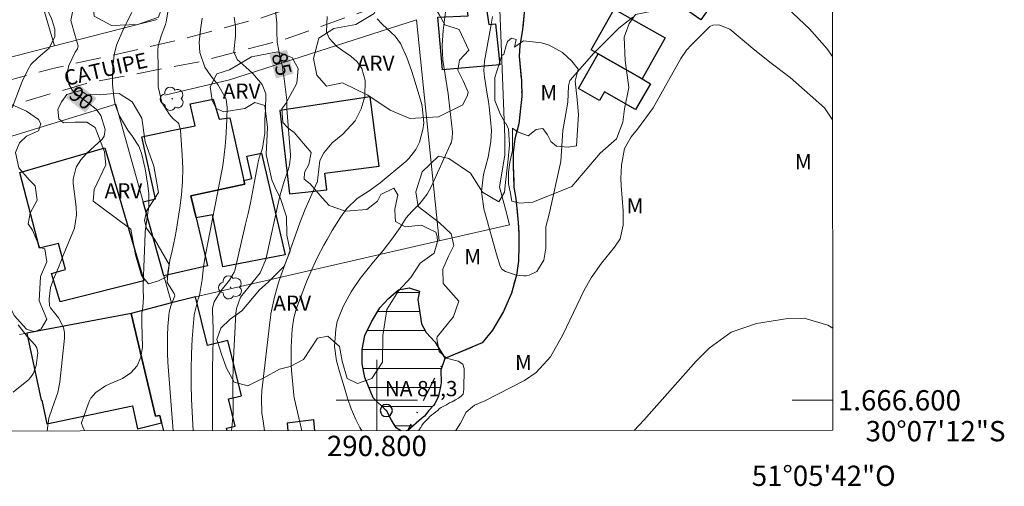
# Model space of a CAD drawing. Units: metres. Extents: x 290346 to 290862, y 1666592 to 1667156.
# Drawn here: x 290765 to 290862, y 1666592 to 1666637 of the extents above; entities that cross this region are included whole.
import ezdxf
from ezdxf.enums import TextEntityAlignment as Align

# ---------------------------------------------------------------- set-up
doc = ezdxf.new("R2010")
doc.units = ezdxf.units.M
doc.header["$MEASUREMENT"] = 0
doc.linetypes.add('HIDDEN', pattern=[0.375, 0.25, -0.125])
doc.linetypes.add('MUNICIPAL', pattern=[0.5, 0.25, -0.125, 0, -0.125])
for name, color, linetype, lineweight in [('Articulacao', 7, 'Continuous', 18), ('Cerca', 8, 'Cerca', 20), ('Edificacoes', 7, 'Continuous', 30), ('Lagos_Lagoas', 5, 'Continuous', 25), ('Lagos_Lagoas_Hatch', 5, 'Continuous', 9), ('Limite_Municipal', 7, 'MUNICIPAL', 30), ('Malha_Coordenadas', 7, 'Continuous', 15), ('Muro_Grade', 8, 'Continuous', 20), ('Nao_Pavimentada_S_Mfio', 10, 'HIDDEN', 15), ('Pto_Nivel_Agua', 5, 'Continuous', 9), ('Rio_Perene', 5, 'Continuous', 25), ('Topon_Curvas_Mestras_Masc', 255, 'Continuous', 9), ('Topon_de_Vias', 7, 'Continuous', 9), ('Topon_Pto_Nivel_Agua', 5, 'Continuous', 9)]:
    doc.layers.add(name, color=color, linetype=linetype, lineweight=lineweight)
for name, color, linetype, lineweight, true_color in [('Arvores_Isoladas', 7, 'Continuous', 18, 0x00ff33), ('Curvas_Intermediarias', 7, 'Continuous', 9, 0x783c14), ('Curvas_Mestras', 7, 'Continuous', 20, 0x783c14), ('Topon_Curvas_Mestras', 7, 'Continuous', 9, 0x783c14), ('Topon_Vegetacao', 7, 'Continuous', 9, 0x00ff33), ('Vegetacao', 7, 'Orla8', 9, 0x00ff33)]:
    doc.layers.add(name, color=color, linetype=linetype, lineweight=lineweight, true_color=true_color)
doc.styles.add('Arial', font='arial.ttf', dxfattribs={"height": 1.5})
doc.styles.get("Standard").update_dxf_attribs({"font": 'arial.ttf'})
doc.linetypes.add('Cerca', pattern='A,10,0,["X",Standard,S=1,R=0,X=0,Y=-0.5],0.1', length=10.1)
doc.linetypes.add('Orla8', pattern='A,6,-0.5,["V",Standard,S=1,R=0,X=-0.5,Y=-1],-0.5,6,-0.5,["V",Standard,S=1,R=0,X=-0.5,Y=-1],-0.5', length=14)

# ---------------------------------------------------------------- blocks, each defined once
blk = doc.blocks.new('CotasNa')
at = {"layer": 'Pto_Nivel_Agua', "lineweight": -3}
blk.add_lwpolyline([(0, 0.6, 1), (0, -0.6, 1)], format="xyb", close=True, dxfattribs=at)
blk = doc.blocks.new('Arvore')
at = {"layer": 'Arvores_Isoladas'}
blk.add_lwpolyline([(-0.718, 0.493, 0.872324), (-0.722, -0.551, 0.862983), (0.284, -0.827, 0.900105), (0.89, 0.029, 0.863155), (0.262, 0.861, 0.882486)], format="xyb", close=True, dxfattribs=at)
blk.add_circle((0, 0), 0.0286, dxfattribs=at)

msp = doc.modelspace()

# ---------------------------------------------------------------- hatches: boundary and pattern name
at = {"layer": 'Lagos_Lagoas_Hatch'}
h = msp.add_hatch(dxfattribs=at)
h.set_pattern_fill('LINE', color=256, scale=15, style=0)
h.paths.add_polyline_path([(290803.037, 1666597.029), (290802.437, 1666596.949), (290801.907, 1666597.289), (290801.427, 1666598.04), (290800.936, 1666598.99), (290800.926, 1666599), (290799.626, 1666600.241), (290798.796, 1666602.241), (290798.545, 1666603.602), (290798.555, 1666604.992), (290798.816, 1666606.373), (290799.456, 1666607.713), (290800.296, 1666609.094), (290801.146, 1666610.034), (290802.127, 1666610.885), (290803.187, 1666611.085), (290804.198, 1666610.735), (290804.038, 1666609.924), (290804.388, 1666607.543), (290804.848, 1666606.693), (290805.728, 1666605.713), (290806.669, 1666604.212), (290806.679, 1666604.102), (290806.288, 1666602.979), (290806.326, 1666601.728), (290806.309, 1666601.537), (290806.064, 1666600.392), (290805.692, 1666599.662), (290805.571, 1666599.489), (290805.125, 1666598.988), (290804.686, 1666598.44), (290804.405, 1666598.212)])

# ---------------------------------------------------------------- linework, layer by layer
at = {"layer": 'Articulacao', "flags": 128}
msp.add_lwpolyline([(290362.562, 1667150.905), (290844.434, 1667151.316), (290844.895, 1666597.046), (290363.047, 1666596.635), (290362.562, 1667150.905)], close=True, dxfattribs=at)
at = {"layer": 'Cerca', "flags": 128}
for points in [[(290811.961, 1666641.877), (290812.611, 1666625.901), (290812.611, 1666624.13), (290812.061, 1666621.019), (290812.651, 1666618.838), (290813.051, 1666617.287), (290806.132, 1666615.695)], [(290806.132, 1666615.695), (290803.898, 1666637.475), (290785.5, 1666631.563), (290779.118, 1666630.042)], [(290779.768, 1666609.594), (290779.023, 1666612.254), (290776.977, 1666619.558), (290774.286, 1666629.162), (290759.42, 1666624.61)], [(290806.132, 1666615.695), (290782.149, 1666610.174)]]:
    msp.add_lwpolyline(points, dxfattribs=at)
at = {"layer": 'Curvas_Intermediarias', "flags": 128}
for points, elevation in [([(290764.072, 1666628.792), (290764.912, 1666630.983), (290765.072, 1666631.383), (290765.632, 1666632.543), (290765.933, 1666633.063), (290766.653, 1666633.764), (290767.743, 1666634.674), (290768.273, 1666635.825), (290768.303, 1666636.555), (290767.973, 1666637.585), (290767.483, 1666638.646), (290767.043, 1666639.746), (290766.723, 1666640.877), (290766.543, 1666641.467), (290766.103, 1666642.387), (290765.802, 1666643.298), (290765.562, 1666644.938), (290765.452, 1666645.919), (290765.252, 1666646.889), (290764.172, 1666651.171)], 91), ([(290779.548, 1666639.016), (290779.238, 1666637.285), (290779.178, 1666637.005), (290778.758, 1666635.875), (290778.467, 1666634.874), (290778.437, 1666634.464), (290778.477, 1666632.663), (290778.457, 1666631.763), (290778.467, 1666630.863), (290778.828, 1666629.342), (290779.578, 1666628.132), (290779.948, 1666627.731), (290780.438, 1666627.331), (290780.498, 1666627.241), (290780.648, 1666626.601), (290780.828, 1666624.15), (290780.878, 1666622.849), (290780.868, 1666621.549), (290780.768, 1666620.248), (290780.608, 1666618.958), (290780.238, 1666616.657), (290780.148, 1666616.127), (290779.798, 1666614.556), (290779.648, 1666613.946), (290779.418, 1666612.615), (290779.338, 1666611.585), (290780.028, 1666610.525), (290780.078, 1666610.435), (290780.088, 1666610.284), (290779.708, 1666609.314), (290779.558, 1666608.684), (290779.518, 1666608.354), (290779.418, 1666607.263), (290779.368, 1666606.383), (290779.368, 1666604.632), (290779.418, 1666603.752), (290779.951, 1666596.991)], 88), ([(290844.865, 1666633.85), (290844.303, 1666634.638), (290842.609, 1666636.587), (290840.48, 1666638.576)], 81), ([(290771.242, 1666596.983), (290771.105, 1666597.239), (290770.904, 1666597.73), (290770.904, 1666597.77), (290770.945, 1666597.89), (290771.115, 1666598.35), (290771.655, 1666599.89), (290771.835, 1666600.221), (290772.335, 1666600.781), (290773.285, 1666601.411), (290773.636, 1666601.581), (290774.956, 1666602.141), (290775.776, 1666602.701), (290776.407, 1666603.382), (290776.757, 1666604.242), (290776.917, 1666605.222), (290776.847, 1666607.553), (290776.847, 1666607.803), (290776.847, 1666608.044), (290776.867, 1666608.534), (290776.947, 1666609.184), (290777.007, 1666610.144), (290776.987, 1666610.835), (290776.997, 1666611.445), (290777.187, 1666616.437), (290777.197, 1666616.627), (290777.317, 1666617.587), (290777.547, 1666619.118), (290777.547, 1666620.328), (290777.447, 1666621.139), (290777.187, 1666622.799), (290776.817, 1666624.34), (290776.557, 1666625.04), (290775.936, 1666625.971), (290775.486, 1666626.591), (290774.606, 1666628.051), (290774.216, 1666629.122), (290774.086, 1666629.872), (290773.976, 1666631.133), (290773.966, 1666631.673), (290774.006, 1666632.763), (290774.126, 1666634.034), (290774.356, 1666634.964), (290774.986, 1666636.425), (290775.266, 1666637.025), (290775.866, 1666638.196)], 89), ([(290781.906, 1666596.992), (290781.749, 1666600.12), (290781.709, 1666601.601), (290781.699, 1666603.082), (290781.739, 1666604.562), (290781.819, 1666606.043), (290781.999, 1666608.404), (290782.389, 1666609.994), (290782.539, 1666610.334), (290782.809, 1666611.905), (290782.929, 1666613.146), (290783.099, 1666614.156), (290784.76, 1666622.759), (290784.86, 1666623.33), (290785.06, 1666625.03), (290785.12, 1666625.801), (290785.2, 1666626.951), (290785.24, 1666627.711), (290785.26, 1666628.822), (290785.15, 1666629.642), (290784.34, 1666631.103), (290783.64, 1666631.953), (290783.059, 1666632.803), (290782.549, 1666634.254), (290782.489, 1666635.274), (290782.639, 1666636.495), (290782.809, 1666637.645)], 87), ([(290783.826, 1666596.994), (290783.81, 1666598.5), (290783.8, 1666599.66), (290783.8, 1666600.821), (290783.81, 1666601.971), (290783.82, 1666603.132), (290783.87, 1666606.033), (290783.87, 1666607.043), (290783.82, 1666608.824), (290783.82, 1666609.084), (290783.97, 1666609.704), (290784.67, 1666610.815), (290785.5, 1666611.835), (290785.96, 1666612.625), (290786.01, 1666612.795), (290787.071, 1666617.347), (290787.311, 1666618.398), (290787.541, 1666619.448), (290787.751, 1666620.509), (290787.961, 1666621.559), (290788.281, 1666623.29), (290788.321, 1666623.48), (290788.421, 1666623.87), (290788.722, 1666624.83), (290788.982, 1666626.301), (290788.982, 1666627.611), (290789.042, 1666628.612), (290789.052, 1666630.192), (290788.702, 1666631.113), (290787.791, 1666632.183), (290787.411, 1666632.523), (290786.231, 1666633.564), (290785.9, 1666634.324), (290786.07, 1666635.885), (290786.07, 1666636.815), (290785.96, 1666637.735)], 86), ([(290795.114, 1666637.805), (290795.024, 1666636.275), (290795.284, 1666635.654), (290796.034, 1666634.884), (290796.615, 1666634.444), (290797.435, 1666633.884), (290798.045, 1666633.344), (290798.515, 1666632.663), (290798.856, 1666631.493), (290798.796, 1666629.902), (290798.455, 1666628.692), (290797.845, 1666627.521), (290796.655, 1666626.201), (290795.604, 1666625.35), (290794.764, 1666624.38), (290794.394, 1666623.62), (290794.194, 1666621.919), (290794.144, 1666621.589), (290794.114, 1666621.459), (290794.084, 1666621.399), (290793.223, 1666619.478), (290792.933, 1666618.818), (290792.413, 1666617.487), (290791.833, 1666615.797), (290791.343, 1666614.436), (290791.092, 1666613.766), (290790.972, 1666613.426), (290790.392, 1666611.805), (290790.202, 1666611.255), (290789.902, 1666610.144), (290789.572, 1666608.524), (290789.512, 1666608.114), (290789.492, 1666607.944), (290788.682, 1666600.941), (290788.621, 1666600.2), (290788.662, 1666598.73), (290788.812, 1666597.99), (290788.935, 1666596.998)], 84), ([(290800.036, 1666637.575), (290800.566, 1666637.015), (290801.807, 1666635.865), (290802.327, 1666635.144), (290802.947, 1666633.744), (290803.397, 1666632.493), (290803.597, 1666631.853), (290804.388, 1666629.252), (290804.468, 1666628.932), (290804.638, 1666627.321), (290804.538, 1666626.671), (290804.188, 1666625.41), (290803.848, 1666624.71), (290803.137, 1666623.8), (290802.847, 1666623.53), (290800.336, 1666621.409), (290799.346, 1666620.679), (290798.055, 1666619.868), (290797.025, 1666618.898), (290796.445, 1666618.078), (290795.604, 1666616.737), (290795.104, 1666615.847), (290794.784, 1666615.266), (290794.164, 1666614.086), (290793.583, 1666612.896), (290793.073, 1666611.665), (290792.083, 1666609.084), (290792.003, 1666608.844), (290791.813, 1666608.124), (290791.653, 1666606.993), (290791.553, 1666605.222), (290791.543, 1666604.082), (290791.563, 1666603.502), (290791.603, 1666602.932), (290791.823, 1666600.501), (290791.863, 1666600.251), (290791.893, 1666600.15), (290791.903, 1666600.1), (290792.619, 1666597.002)], 83), ([(290798.51, 1666597.007), (290798.315, 1666597.309), (290797.935, 1666598.1), (290797.475, 1666599.15), (290797.095, 1666600.221), (290796.765, 1666601.321), (290796.325, 1666602.822), (290796.014, 1666603.872), (290795.824, 1666605.303), (290795.944, 1666606.993), (290796.094, 1666607.763), (290796.685, 1666609.244), (290797.465, 1666610.675), (290798.345, 1666611.985), (290798.996, 1666612.815), (290799.666, 1666613.636), (290800.606, 1666614.766), (290801.046, 1666615.306), (290801.477, 1666615.867), (290802.277, 1666617.017), (290802.897, 1666617.958), (290803.447, 1666618.578), (290804.238, 1666619.388), (290804.948, 1666620.288), (290805.348, 1666621.029), (290807.229, 1666625.16), (290807.299, 1666625.31), (290807.419, 1666625.781), (290807.429, 1666626.431), (290807.059, 1666629.842), (290807.009, 1666630.212), (290806.959, 1666630.582), (290806.709, 1666632.043), (290806.509, 1666633.494), (290806.419, 1666634.954), (290806.519, 1666636.415), (290806.769, 1666638.256)], 82), ([(290813.741, 1666612.325), (290812.651, 1666612.685), (290812.301, 1666612.916), (290812.141, 1666613.196), (290811.791, 1666614.386), (290811.41, 1666615.687), (290811.05, 1666616.997), (290810.53, 1666618.868), (290810.3, 1666620.559), (290810.5, 1666622.249), (290810.95, 1666623.95), (290811.23, 1666625.49), (290811.27, 1666626.561), (290811.2, 1666627.631), (290811.04, 1666628.912), (290810.98, 1666629.432), (290810.9, 1666629.962), (290810.72, 1666631.003), (290810.58, 1666631.813), (290810.53, 1666632.493), (290810.61, 1666633.404), (290811.26, 1666637.005), (290811.33, 1666637.405), (290811.39, 1666637.805)], 81), ([(290825.203, 1666637.745), (290823.825, 1666636.652), (290821.336, 1666634.153), (290819.064, 1666631.567), (290819.012, 1666631.492), (290818.857, 1666630.971), (290818.803, 1666629.355), (290818.299, 1666626.568), (290818.104, 1666623.516), (290816.958, 1666618.32), (290816.64, 1666617.075), (290816.644, 1666614.975), (290816.432, 1666613.804), (290815.745, 1666612.669), (290815.002, 1666612.314), (290814.694, 1666612.27), (290814.465, 1666612.252), (290814.016, 1666612.288), (290813.741, 1666612.325)], 81), ([(290807.762, 1666597.015), (290808.235, 1666597.752), (290808.805, 1666598.822), (290809.595, 1666599.512), (290810.625, 1666599.961), (290814.527, 1666601.963), (290815.696, 1666602.727), (290817.104, 1666604.285), (290818.316, 1666606.431), (290820.421, 1666610.841), (290821.095, 1666612.062), (290822.13, 1666613.51), (290823.405, 1666615.085), (290823.94, 1666615.914), (290824.254, 1666617.253), (290824.266, 1666618.651), (290824.063, 1666621.166), (290824.035, 1666621.832), (290824.1, 1666623.159), (290824.393, 1666624.803), (290825.029, 1666625.932), (290825.646, 1666626.71), (290827.188, 1666628.798), (290829.936, 1666633.669), (290830.497, 1666634.464), (290830.981, 1666635.011), (290832.785, 1666636.811), (290833.071, 1666636.935), (290833.665, 1666636.962), (290834.754, 1666636.532), (290837.018, 1666634.641), (290838.679, 1666633.312), (290840.698, 1666631.775), (290844.067, 1666628.795), (290844.87, 1666627.617)], 82), ([(290844.887, 1666607.112), (290844.417, 1666607.398), (290842.078, 1666608.091), (290840.458, 1666608.044), (290837.375, 1666607.554), (290834.878, 1666606.696), (290832.708, 1666605.125), (290831.443, 1666603.853), (290826.289, 1666598.058), (290825.319, 1666597.03)], 83), ([(290764.182, 1666600.811), (290765.542, 1666601.881), (290765.732, 1666602.051), (290765.903, 1666602.241), (290766.183, 1666602.681), (290766.433, 1666603.412), (290766.603, 1666604.682), (290766.523, 1666605.152), (290766.343, 1666605.433), (290765.572, 1666606.273), (290764.682, 1666607.423)], 91)]:
    msp.add_lwpolyline(points, dxfattribs=dict(at, elevation=elevation))
at = {"layer": 'Curvas_Mestras', "flags": 128}
for points, elevation in [([(290767.529, 1666596.98), (290767.693, 1666598.25), (290768.023, 1666599.2), (290768.594, 1666600.761), (290768.784, 1666601.771), (290769.244, 1666606.123), (290769.234, 1666606.663), (290769.154, 1666607.173), (290768.664, 1666608.124), (290767.863, 1666609.114), (290767.763, 1666609.304), (290767.733, 1666609.994), (290767.863, 1666611.105), (290768.163, 1666611.915), (290768.634, 1666613.086), (290768.874, 1666613.666), (290769.114, 1666614.246), (290770.234, 1666616.967), (290770.434, 1666618.248), (290770.384, 1666619.038), (290770.094, 1666621.359), (290770.084, 1666621.779), (290770.394, 1666622.969), (290770.844, 1666623.69), (290771.415, 1666624.31), (290772.945, 1666625.731), (290773.145, 1666626.001), (290773.245, 1666626.681), (290772.805, 1666628.051), (290772.365, 1666628.682), (290771.595, 1666629.252), (290770.294, 1666630.252), (290770.024, 1666630.512), (290769.654, 1666631.133), (290769.514, 1666632.233), (290769.674, 1666632.963), (290770.304, 1666634.274), (290770.534, 1666634.614), (290770.594, 1666634.904), (290770.294, 1666635.875), (290769.874, 1666637.415), (290770.194, 1666639.076)], 90), ([(290785.692, 1666596.996), (290785.85, 1666598.65), (290785.84, 1666599.79), (290785.83, 1666600.721), (290785.82, 1666602.111), (290785.84, 1666603.042), (290785.85, 1666603.502), (290786.11, 1666608.544), (290786.161, 1666609.024), (290786.571, 1666610.144), (290787.411, 1666611.195), (290788.521, 1666612.545), (290789.052, 1666613.856), (290789.122, 1666614.166), (290790.332, 1666619.688), (290790.472, 1666620.248), (290790.792, 1666621.349), (290791.293, 1666622.799), (290791.403, 1666623.18), (290791.503, 1666623.97), (290791.493, 1666624.17), (290791.142, 1666628.692), (290791.142, 1666628.752), (290791.132, 1666628.872), (290791.142, 1666629.172), (290791.132, 1666629.552), (290790.812, 1666632.173), (290790.752, 1666632.523), (290790.692, 1666632.873), (290790.502, 1666633.564), (290790.182, 1666635.274), (290790.142, 1666636.315), (290790.142, 1666637.185), (290790.012, 1666638.386)], 85)]:
    msp.add_lwpolyline(points, dxfattribs=dict(at, elevation=elevation))
at = {"layer": 'Edificacoes', "flags": 128}
for points in [[(290825.956, 1666641.587), (290826.376, 1666642.187), (290829.237, 1666646.296), (290834.293, 1666642.776), (290833.611, 1666641.797), (290834.487, 1666641.188), (290831.891, 1666637.46), (290826.236, 1666641.397)], [(290812.121, 1666633.023), (290806.469, 1666632.543), (290805.998, 1666637.715), (290808.98, 1666637.845), (290808.819, 1666639.026), (290810.71, 1666639.176), (290811.03, 1666637.005), (290811.691, 1666637.065)], [(290821.785, 1666634.114), (290821.094, 1666634.504), (290823.37, 1666638.532), (290828.398, 1666635.691), (290826.123, 1666631.665)], [(290826.123, 1666631.665), (290826.928, 1666631.18), (290825.479, 1666628.636), (290822.412, 1666630.382), (290821.931, 1666629.536), (290819.854, 1666630.719), (290821.786, 1666634.113)], [(290790.442, 1666628.532), (290791.383, 1666620.328), (290795.064, 1666620.739), (290794.864, 1666622.359), (290800.226, 1666623.07), (290799.346, 1666629.882)], [(290779.942, 1666626.593), (290782.099, 1666627.041), (290781.599, 1666629.192), (290783.88, 1666629.652), (290784.47, 1666627.671), (290785.53, 1666627.801), (290786.911, 1666621.659), (290787.001, 1666621.279), (290781.679, 1666620.148), (290782.199, 1666617.968), (290783.319, 1666613.256), (290779.023, 1666612.254), (290776.977, 1666619.558), (290778.187, 1666619.838), (290776.847, 1666625.951)], [(290773.225, 1666624.87), (290777.037, 1666611.775), (290768.814, 1666609.694), (290767.973, 1666612.475), (290769.344, 1666612.896), (290768.654, 1666615.437), (290766.783, 1666614.986), (290764.852, 1666622.439)], [(290786.911, 1666621.659), (290787.691, 1666621.839), (290787.191, 1666624.04), (290788.631, 1666624.33), (290790.972, 1666614.316), (290784.84, 1666613.136), (290783.81, 1666618.278), (290782.199, 1666617.968), (290781.679, 1666620.148), (290787.001, 1666621.279)], [(290775.796, 1666608.564), (290775.626, 1666608.524), (290765.542, 1666606.613), (290766.943, 1666600), (290766.993, 1666600.01), (290767.493, 1666597.669), (290775.946, 1666599.46), (290776.427, 1666597.199), (290778.798, 1666597.77), (290778.618, 1666598.5), (290778.187, 1666598.43)]]:
    msp.add_lwpolyline(points, close=True, dxfattribs=at)
for points in [[(290785.244, 1666596.995), (290785.243, 1666597), (290785.18, 1666597.259), (290786.04, 1666597.469), (290785.38, 1666600.13), (290786.661, 1666600.451), (290785.31, 1666605.893), (290783.329, 1666605.393), (290782.149, 1666610.174), (290779.768, 1666609.594), (290775.796, 1666608.564), (290778.187, 1666598.43), (290778.618, 1666598.5), (290778.798, 1666597.77), (290778.985, 1666596.99)], [(290793.895, 1666597.003), (290793.894, 1666597.007), (290793.784, 1666598.08), (290791.162, 1666597.75), (290791.241, 1666597.005)], [(290791.241, 1666597.005), (290791.241, 1666597)]]:
    msp.add_lwpolyline(points, dxfattribs=at)
at = {"layer": 'Lagos_Lagoas', "flags": 128}
for points in [[(290802.342, 1666597.01), (290801.907, 1666597.289), (290801.427, 1666598.04), (290800.936, 1666598.99), (290800.926, 1666599), (290799.626, 1666600.241), (290798.796, 1666602.241), (290798.545, 1666603.602), (290798.555, 1666604.992), (290798.816, 1666606.373), (290799.456, 1666607.713), (290800.296, 1666609.094), (290801.146, 1666610.034), (290802.127, 1666610.885), (290803.187, 1666611.085), (290804.198, 1666610.735), (290804.038, 1666609.924), (290804.388, 1666607.543), (290804.848, 1666606.693), (290805.728, 1666605.713), (290806.669, 1666604.212), (290806.679, 1666604.102), (290806.288, 1666602.979), (290806.326, 1666601.728), (290806.309, 1666601.537), (290806.064, 1666600.392), (290805.692, 1666599.662), (290805.571, 1666599.489), (290805.125, 1666598.988), (290804.686, 1666598.44), (290804.405, 1666598.212), (290803.037, 1666597.029)], [(290803.037, 1666597.029), (290802.896, 1666597.01)]]:
    msp.add_lwpolyline(points, dxfattribs=at)
at = {"layer": 'Limite_Municipal', "ltscale": 10, "flags": 128}
msp.add_lwpolyline([(290721.518, 1667151.211), (290719.098, 1667145.433), (290717.924, 1667140.814), (290712.301, 1667134.442), (290707.96, 1667127.969), (290708.87, 1667120.316), (290710.03, 1667112.713), (290709.586, 1667107.552), (290709.568, 1667103.256), (290708.679, 1667099.045), (290706.79, 1667093.311), (290705.033, 1667088.943), (290703.272, 1667085.196), (290701.287, 1667080.927), (290699.859, 1667077.306), (290697.951, 1667072.211), (290697.062, 1667069.811), (290696.502, 1667067.01), (290696.533, 1667065.784), (290696.738, 1667064.664), (290697.247, 1667062.418), (290697.851, 1667059.146), (290698.309, 1667055.644), (290698.579, 1667053.819), (290698.788, 1667050.267), (290699.235, 1667048.316), (290699.705, 1667046.784), (290701.538, 1667042.801), (290703.982, 1667039.871), (290707.517, 1667035.156), (290711.904, 1667029.978), (290715.251, 1667026.968), (290717.699, 1667025.126), (290719.765, 1667023.696), (290720.401, 1667022.807), (290720.846, 1667021.378), (290720.973, 1667020.012), (290720.376, 1667015.984), (290720.595, 1667013.194), (290720.545, 1667011.383), (290720.375, 1667009.802), (290719.844, 1667006.821), (290718.374, 1667004.66), (290717.183, 1667001.999), (290716.393, 1666999.298), (290716.223, 1666996.807), (290715.673, 1666993.316), (290716.003, 1666990.965), (290717.393, 1666988.504), (290717.753, 1666987.053), (290715.853, 1666982.361), (290714.862, 1666978.33), (290713.472, 1666972.978), (290713.682, 1666969.306), (290714.972, 1666965.315), (290717.223, 1666961.423), (290720.385, 1666958.602), (290722.505, 1666956.031), (290724.806, 1666952.93), (290726.137, 1666949.008), (290727.958, 1666945.497), (290729.928, 1666942.666), (290731.939, 1666940.585), (290735.08, 1666939.655), (290737.651, 1666938.354), (290739.362, 1666936.703), (290739.522, 1666933.442), (290737.111, 1666930.631), (290734.29, 1666927.27), (290732.109, 1666924.419), (290731.599, 1666921.998), (290730.689, 1666918.376), (290728.738, 1666916.385), (290728.488, 1666914.705), (290728.028, 1666911.944), (290728.318, 1666909.223), (290731.459, 1666907.062), (290733.91, 1666905.491), (290735.871, 1666904.141), (290738.302, 1666901.269), (290739.992, 1666900.109), (290741.413, 1666899.139), (290744.194, 1666897.258), (290748.506, 1666894.827), (290751.437, 1666891.826), (290754.808, 1666888.975), (290757.999, 1666886.484), (290760.62, 1666884.673), (290761.031, 1666882.782), (290761.621, 1666880.631), (290762.161, 1666877.7), (290762.381, 1666874.469), (290763.171, 1666871.768), (290763.582, 1666869.147), (290764.022, 1666865.805), (290764.952, 1666861.274), (290766.033, 1666857.172), (290767.723, 1666854.351), (290770.634, 1666852.55), (290775.776, 1666851.06), (290778.838, 1666849.659), (290781.038, 1666848.058), (290783.099, 1666846.128), (290784.58, 1666843.967), (290786.04, 1666840.736), (290786.481, 1666838.245), (290786.561, 1666836.224), (290786.571, 1666834.903), (290786.671, 1666832.282), (290786.681, 1666830.111), (290786.681, 1666828), (290787.151, 1666825.86), (290788.171, 1666823.619), (290788.772, 1666822.628), (290791.273, 1666819.347), (290794.754, 1666814.505), (290798.325, 1666809.903), (290800.836, 1666805.882), (290802.597, 1666801.41), (290803.707, 1666797.558), (290804.378, 1666794.177), (290804.628, 1666791.886), (290805.358, 1666787.585), (290806.909, 1666786.014), (290809.54, 1666784.583), (290810.31, 1666782.172), (290810.21, 1666779.371), (290812.691, 1666776.32), (290816.553, 1666772.298), (290819.284, 1666768.867), (290821.174, 1666765.916), (290823.145, 1666761.564), (290824.986, 1666757.263), (290826.346, 1666755.042), (290827.937, 1666751.61), (290828.657, 1666748.529), (290829.188, 1666746.288), (290829.218, 1666744.357), (290829.127, 1666741.576), (290827.427, 1666738.155), (290826.667, 1666735.554), (290825.856, 1666733.463), (290825.016, 1666731.983), (290824.436, 1666729.492), (290824.746, 1666727.681), (290826.877, 1666724.42), (290828.817, 1666720.988), (290830.068, 1666718.367), (290830.638, 1666716.867), (290831.028, 1666715.856), (290832.059, 1666714.486), (290832.949, 1666712.475), (290833.679, 1666710.594), (290834.199, 1666709.033), (290834.39, 1666708.163), (290834.61, 1666707.353), (290835.25, 1666706.202), (290835.81, 1666704.342), (290836.08, 1666703.451), (290836.75, 1666701.581), (290837.171, 1666699.27), (290837.511, 1666697.659), (290837.561, 1666696.539), (290837.711, 1666693.857), (290837.811, 1666692.957), (290838.171, 1666690.016), (290838.921, 1666685.334), (290840.002, 1666682.293), (290840.702, 1666679.572), (290841.552, 1666676.941), (290841.833, 1666676.171), (290842.233, 1666675.23), (290842.693, 1666673.8), (290842.913, 1666672.219), (290842.863, 1666671.139), (290842.383, 1666670.438), (290841.662, 1666669.858), (290840.472, 1666669.158), (290839.071, 1666668.668), (290838.451, 1666668.047), (290837.491, 1666666.227), (290836.23, 1666663.956), (290834.5, 1666660.454), (290832.929, 1666657.843), (290831.278, 1666655.742), (290829.768, 1666653.852), (290828.287, 1666652.281), (290826.556, 1666650.78), (290825.616, 1666650.19), (290823.935, 1666649.22), (290821.845, 1666647.659), (290819.224, 1666646.229), (290818.013, 1666645.638), (290816.733, 1666645.298), (290815.532, 1666644.858), (290814.842, 1666644.338), (290814.802, 1666643.448), (290814.782, 1666642.467), (290814.792, 1666640.036), (290814.522, 1666638.506), (290814.352, 1666636.505), (290814.072, 1666634.904), (290814.002, 1666633.874), (290814.232, 1666631.463), (290814.262, 1666629.932), (290813.992, 1666627.231), (290813.581, 1666625.751), (290813.421, 1666624.38), (290813.421, 1666623.1), (290813.491, 1666620.999), (290813.681, 1666619.858), (290813.921, 1666617.497), (290813.972, 1666616.357), (290813.982, 1666615.236), (290813.941, 1666613.706), (290813.741, 1666612.325), (290813.261, 1666610.565), (290812.481, 1666608.754), (290811.38, 1666606.893), (290810.36, 1666605.643), (290806.679, 1666604.102), (290803.037, 1666597.029), (290803.046, 1666597.01)], dxfattribs=at)
at = {"layer": 'Malha_Coordenadas', "flags": 128}
for points in [[(290800, 1666604), (290800, 1666597.008)], [(290800, 1666597.008), (290800, 1666601.008)], [(290804, 1666600), (290796, 1666600)], [(290844.893, 1666600), (290840.893, 1666600)]]:
    msp.add_lwpolyline(points, dxfattribs=at)
at = {"layer": 'Muro_Grade', "flags": 128}
for points in [[(290762.851, 1666653.241), (290768.253, 1666634.914)], [(290768.253, 1666634.914), (290778.377, 1666637.485)], [(290768.253, 1666634.914), (290755.148, 1666631.523), (290733.42, 1666626.201)], [(290775.796, 1666608.564), (290779.768, 1666609.594), (290782.149, 1666610.174)], [(290764.802, 1666606.473), (290765.542, 1666606.613), (290775.626, 1666608.524), (290775.796, 1666608.564)], [(290775.796, 1666608.564), (290778.187, 1666598.43), (290778.618, 1666598.5), (290778.798, 1666597.77), (290778.985, 1666596.99)]]:
    msp.add_lwpolyline(points, dxfattribs=at)
at = {"layer": 'Nao_Pavimentada_S_Mfio', "ltscale": 10, "flags": 128}
for points in [[(290638.636, 1666596.87), (290638.656, 1666596.875), (290643.764, 1666598), (290664.843, 1666603.442), (290670.605, 1666605.022), (290678.578, 1666606.963), (290703.168, 1666612.715), (290746.235, 1666623.21), (290746.365, 1666623.25), (290749.686, 1666623.93), (290752.997, 1666624.51), (290753.738, 1666624.61), (290754.948, 1666624.99), (290755.458, 1666625.29), (290755.919, 1666625.701), (290756.419, 1666626.291), (290757.509, 1666626.861), (290759.08, 1666627.431), (290761.841, 1666628.352), (290762.451, 1666628.572), (290771.385, 1666631.213), (290782.569, 1666633.354), (290790.902, 1666635.534), (290806.839, 1666641.217), (290812.291, 1666643.378), (290813.611, 1666645.088), (290818.233, 1666646.659), (290823.105, 1666649.33), (290826.789, 1666652.251), (290827.426, 1666652.922), (290830.758, 1666656.353), (290833.209, 1666659.764), (290835.98, 1666664.846), (290837.911, 1666668.618), (290838.541, 1666669.838), (290840.082, 1666673.099), (290840.312, 1666674.41), (290840.282, 1666674.77), (290840.275, 1666674.849), (290840.125, 1666675.847), (290840.012, 1666676.571), (290838.481, 1666683.273), (290837.111, 1666689.846), (290836.6, 1666691.156), (290836.21, 1666693.107), (290836.15, 1666694.168), (290835.99, 1666696.959), (290835.44, 1666702.871), (290835.31, 1666703.191), (290835.237, 1666703.319), (290834.57, 1666704.472), (290834.37, 1666704.652), (290834.149, 1666704.822), (290833.919, 1666704.972), (290833.689, 1666705.112), (290833.439, 1666705.232), (290833.189, 1666705.332), (290832.929, 1666705.422), (290832.669, 1666705.482), (290832.399, 1666705.542), (290832.129, 1666705.572), (290831.859, 1666705.592), (290829.358, 1666705.692), (290827.027, 1666705.902), (290824.456, 1666706.132), (290822.505, 1666706.192), (290821.374, 1666710.134), (290818.003, 1666709.184), (290817.603, 1666709.214), (290817.443, 1666709.254), (290817.013, 1666709.694), (290813.821, 1666719.057), (290811.521, 1666726.69), (290808.379, 1666736.774), (290806.298, 1666745.488), (290803.527, 1666755.832), (290802.637, 1666755.682), (290805.218, 1666745.988), (290807.209, 1666737.305), (290808.639, 1666732.123), (290810.76, 1666725.98), (290812.711, 1666719.268), (290814.332, 1666714.446), (290814.632, 1666713.355), (290814.772, 1666712.375), (290814.632, 1666711.334), (290814.172, 1666710.624), (290813.121, 1666709.934), (290811.471, 1666709.304), (290809.03, 1666708.683), (290806.188, 1666707.813), (290804.158, 1666707.093), (290802.937, 1666706.262), (290802.187, 1666705.452), (290801.967, 1666704.892), (290801.357, 1666704.382), (290799.666, 1666703.571), (290795.784, 1666702.211), (290792.323, 1666701.09), (290792.283, 1666701.08), (290785.01, 1666699.13), (290777.047, 1666696.719), (290771.455, 1666695.298), (290763.822, 1666694.058), (290752.607, 1666692.277), (290741.273, 1666690.596), (290740.773, 1666690.526), (290740.282, 1666690.496), (290739.782, 1666690.486), (290739.282, 1666690.516), (290738.792, 1666690.566), (290738.547, 1666690.611), (290738.302, 1666690.656), (290737.821, 1666690.766), (290737.341, 1666690.906), (290736.871, 1666691.076), (290736.421, 1666691.276), (290735.981, 1666691.497), (290735.701, 1666691.767), (290735.44, 1666692.037), (290735.2, 1666692.327), (290734.98, 1666692.637), (290734.77, 1666692.957), (290734.58, 1666693.277), (290734.41, 1666693.617), (290734.26, 1666693.968), (290734.14, 1666694.328), (290734.03, 1666694.688), (290733.94, 1666695.058), (290730.979, 1666712.415), (290727.697, 1666732.573), (290725.857, 1666746.108), (290723.006, 1666766.536), (290719.144, 1666786.634), (290715.283, 1666805.662), (290712.161, 1666824.259), (290709.56, 1666837.594), (290707.359, 1666848.599), (290706.699, 1666852.85), (290706.319, 1666858.312), (290705.749, 1666862.614), (290701.397, 1666889.545), (290697.415, 1666918.156), (290695.585, 1666928.78), (290694.444, 1666935.303), (290693.064, 1666941.455), (290692.363, 1666944.517), (290691.603, 1666949.168), (290690.203, 1666961.503), (290687.892, 1666977.089), (290686.281, 1666986.433), (290683.96, 1666998.158), (290680.729, 1667018.646), (290678.958, 1667031.111), (290676.757, 1667041.755), (290675.937, 1667046.967), (290675.867, 1667051.339), (290676.057, 1667054.95), (290675.927, 1667056.651), (290675.567, 1667057.861), (290674.476, 1667059.362), (290671.675, 1667064.874), (290669.084, 1667064.144), (290670.415, 1667057.151), (290672.956, 1667044.066), (290675.477, 1667028.91), (290677.438, 1667014.104), (290680.039, 1666996.617), (290682.86, 1666980.321), (290685.501, 1666965.715), (290687.061, 1666953.69), (290687.562, 1666948.388), (290687.532, 1666947.898), (290687.442, 1666947.408), (290687.291, 1666946.927), (290687.081, 1666946.477), (290686.821, 1666946.057), (290686.511, 1666945.677), (290686.151, 1666945.327), (290685.761, 1666945.027), (290685.331, 1666944.777), (290684.871, 1666944.587), (290684.4, 1666944.446), (290682.249, 1666944.176), (290675.697, 1666943.236), (290665.533, 1666941.595), (290649.477, 1666938.584), (290635.381, 1666936.363), (290628.128, 1666935.793), (290626.798, 1666935.983), (290625.797, 1666936.583)], [(290624.855, 1666596.858), (290624.872, 1666596.863), (290634.591, 1666599.36), (290642.994, 1666601.211), (290663.992, 1666606.633), (290669.775, 1666608.224), (290677.798, 1666610.174), (290684.891, 1666612.055), (290694.374, 1666614.496), (290708.49, 1666618.238), (290728.708, 1666623.31), (290740.923, 1666626.251), (290749.946, 1666628.092), (290755.228, 1666629.192), (290762.031, 1666631.033), (290768.213, 1666632.713), (290773.836, 1666633.944), (290781.099, 1666635.644), (290788.842, 1666637.715), (290803.547, 1666642.897), (290810, 1666645.068), (290813.471, 1666646.139), (290817.943, 1666647.539), (290820.484, 1666648.81), (290822.275, 1666649.85), (290824.186, 1666651.401), (290826.667, 1666653.602), (290829.718, 1666656.843), (290832.359, 1666660.564), (290834.029, 1666663.275), (290836.09, 1666666.937), (290838.331, 1666671.249), (290838.941, 1666672.399), (290839.372, 1666674.03), (290839.482, 1666675.05), (290839.502, 1666676.181), (290838.451, 1666681.343), (290837.021, 1666687.705), (290836.811, 1666688.655), (290836, 1666690.156), (290835.54, 1666691.567), (290835.28, 1666693.377), (290835.2, 1666694.808), (290834.7, 1666700.46), (290834.62, 1666701.621), (290834.49, 1666702.361), (290834.36, 1666702.621), (290834.199, 1666702.871), (290834.019, 1666703.101), (290833.819, 1666703.321), (290833.599, 1666703.511), (290833.359, 1666703.681), (290833.099, 1666703.821), (290832.829, 1666703.941), (290832.549, 1666704.032), (290832.259, 1666704.102), (290831.969, 1666704.132), (290829.358, 1666704.052), (290827.837, 1666704.102), (290825.306, 1666704.332), (290823.205, 1666704.102), (290818.333, 1666702.481), (290814.642, 1666701.29), (290810.03, 1666700.25), (290805.698, 1666699.7), (290801.907, 1666699.11), (290794.074, 1666697.359), (290778.467, 1666693.007), (290768.434, 1666690.606), (290755.348, 1666688.155), (290743.124, 1666685.774), (290738.982, 1666684.894), (290735.501, 1666683.503), (290732.489, 1666681.993), (290729.048, 1666680.822), (290696.885, 1666672.609), (290672.936, 1666666.437)]]:
    msp.add_lwpolyline(points, dxfattribs=at)
at = {"layer": 'Rio_Perene', "flags": 128}
for points in [[(290814.522, 1666638.506), (290814.352, 1666636.505), (290814.072, 1666634.904), (290814.002, 1666633.874), (290814.232, 1666631.463), (290814.262, 1666629.932), (290813.992, 1666627.231), (290813.581, 1666625.751), (290813.421, 1666624.38), (290813.421, 1666623.1), (290813.491, 1666620.999), (290813.681, 1666619.858), (290813.921, 1666617.497), (290813.972, 1666616.357), (290813.982, 1666615.236), (290813.941, 1666613.706), (290813.741, 1666612.325), (290813.261, 1666610.565), (290812.481, 1666608.754), (290811.38, 1666606.893), (290810.36, 1666605.643), (290806.679, 1666604.102)], [(290803.037, 1666597.029), (290803.046, 1666597.01)]]:
    msp.add_lwpolyline(points, dxfattribs=at)
at = {"layer": 'Topon_Curvas_Mestras_Masc'}
for points in [[(290789.411, 1666634.04, 85), (290790.057, 1666631.693, 85), (290791.152, 1666634.52, 85), (290791.798, 1666632.172, 85)], [(290769.369, 1666629.796, 90), (290771.299, 1666628.311, 90), (290770.47, 1666631.228, 90), (290772.4, 1666629.743, 90)]]:
    msp.add_solid(points, dxfattribs=at)
at = {"layer": 'Vegetacao', "flags": 128}
for points in [[(290804.142, 1666597.011), (290804.174, 1666597.126), (290804.322, 1666597.324), (290804.42, 1666597.521), (290804.567, 1666597.718), (290804.813, 1666597.965), (290805.059, 1666598.212), (290805.206, 1666598.409), (290805.403, 1666598.558), (290805.599, 1666598.706), (290805.796, 1666598.854), (290805.993, 1666599.002), (290806.14, 1666599.15), (290806.337, 1666599.299), (290806.534, 1666599.398), (290806.863, 1666599.563), (290807.164, 1666599.736), (290807.422, 1666599.846), (290807.734, 1666600.042), (290808.04, 1666600.218), (290808.307, 1666600.397), (290808.48, 1666600.615), (290808.527, 1666600.852), (290808.576, 1666601.049), (290808.604, 1666603.118), (290808.472, 1666603.567), (290808, 1666603.85), (290806.839, 1666604.154), (290806.119, 1666604.822), (290805.909, 1666606.052), (290805.938, 1666606.253), (290807.469, 1666608.164), (290807.549, 1666608.264), (290808.069, 1666609.754), (290806.539, 1666611.515), (290806.499, 1666612.906), (290807.049, 1666614.186), (290807.589, 1666615.237), (290807.309, 1666616.397), (290806.149, 1666617.477), (290804.068, 1666619.098), (290803.848, 1666620.539), (290804.458, 1666622.509), (290806.068, 1666624.03), (290807.069, 1666623.81), (290809.22, 1666622.379), (290810.39, 1666620.489), (290812.021, 1666619.528), (290812.566, 1666620.487), (290812.663, 1666621.459), (290812.936, 1666623.734), (290813.072, 1666625.153), (290812.955, 1666626.709), (290812.714, 1666627.221), (290812.649, 1666627.264), (290812.128, 1666628.216), (290811.605, 1666629.535), (290811.603, 1666630.444), (290811.6, 1666631.786), (290812.31, 1666633.952), (290812.492, 1666634.074), (290812.731, 1666634.924), (290812.875, 1666635.345), (290813.267, 1666635.651), (290813.716, 1666635.537), (290813.56, 1666634.79), (290813.915, 1666635.027), (290814.45, 1666635.386), (290816.199, 1666635.197), (290816.962, 1666634.961), (290818.272, 1666634.258), (290819.202, 1666633.389), (290819.809, 1666632.623), (290819.509, 1666631.436), (290819.711, 1666629.635), (290819.849, 1666628.138), (290819.668, 1666625.051), (290818.824, 1666624.919), (290817.676, 1666625.025), (290817.134, 1666625.478), (290816.787, 1666626.127), (290816.352, 1666626.753), (290815.681, 1666626.665), (290814.903, 1666626.057), (290814.11, 1666626.353), (290813.864, 1666626.445), (290813.855, 1666626.45), (290813.339, 1666626.799), (290813.339, 1666626.444), (290813.339, 1666625.402), (290813.341, 1666624.608), (290813.099, 1666623.419), (290812.957, 1666622.479), (290812.973, 1666621.322), (290813.15, 1666620.365), (290813.283, 1666619.619), (290814.063, 1666619.427), (290815.353, 1666619.495), (290819.18, 1666621.063), (290821.983, 1666624.335), (290823.58, 1666625.754), (290824.217, 1666627.403), (290824.386, 1666628.708), (290824.813, 1666630.814), (290824.438, 1666633.447), (290824.351, 1666635.751), (290824.827, 1666637.107), (290825.465, 1666637.985), (290827.26, 1666638.363), (290828.994, 1666638.498), (290830.911, 1666638.583), (290833.547, 1666639.556), (290833.62, 1666640.892), (290833.521, 1666643.001), (290833.357, 1666644.999), (290834.075, 1666646.471), (290836.277, 1666647.13), (290837.892, 1666648.131), (290838.855, 1666651.323), (290839.888, 1666654.001), (290841.543, 1666656.181), (290841.709, 1666656.28), (290843.524, 1666657.356), (290844.844, 1666658.717)], [(290813.915, 1666635.027), (290814.45, 1666635.386)], [(290819.849, 1666628.138), (290819.711, 1666629.635), (290819.509, 1666631.436), (290819.809, 1666632.623), (290819.202, 1666633.389), (290818.272, 1666634.258), (290816.962, 1666634.961), (290816.199, 1666635.197), (290814.45, 1666635.386)], [(290819.849, 1666628.138), (290819.668, 1666625.051), (290818.824, 1666624.919), (290817.676, 1666625.025), (290817.134, 1666625.478), (290816.786, 1666626.127), (290816.352, 1666626.753), (290815.681, 1666626.665), (290814.903, 1666626.057), (290813.864, 1666626.445), (290813.855, 1666626.45)], [(290804.142, 1666597.011), (290804.174, 1666597.126), (290804.322, 1666597.324), (290804.42, 1666597.521), (290804.567, 1666597.718), (290804.813, 1666597.965), (290805.059, 1666598.212), (290805.206, 1666598.409), (290805.403, 1666598.558), (290805.599, 1666598.706), (290805.796, 1666598.854), (290805.993, 1666599.002), (290806.14, 1666599.15), (290806.337, 1666599.299), (290806.534, 1666599.398), (290806.863, 1666599.563), (290807.164, 1666599.736), (290807.422, 1666599.846), (290807.733, 1666600.042), (290808.04, 1666600.218), (290808.307, 1666600.397), (290808.48, 1666600.615), (290808.527, 1666600.852), (290808.576, 1666601.049)]]:
    msp.add_lwpolyline(points, dxfattribs=at)
for points in [[(290778.487, 1666637.735), (290776.457, 1666636.995), (290773.856, 1666636.895), (290772.155, 1666637.825), (290772.075, 1666638.976), (290772.815, 1666641.147), (290774.336, 1666642.677), (290775.196, 1666642.107), (290777.517, 1666641.087), (290778.377, 1666640.096), (290778.698, 1666638.296)], [(290808.459, 1666629.092), (290806.058, 1666627.911), (290803.257, 1666627.751), (290801.317, 1666628.582), (290799.116, 1666630.052), (290796.615, 1666631.253), (290795.054, 1666630.933), (290794.074, 1666632.033), (290793.744, 1666633.664), (290794.294, 1666635.654), (290795.764, 1666636.605), (290797.935, 1666636.995), (290799.746, 1666638.085), (290800.636, 1666639.996), (290801.547, 1666640.927), (290803.137, 1666641.067), (290804.898, 1666640.166), (290806.178, 1666637.925), (290806.689, 1666636.965), (290808.089, 1666636.525), (290809.05, 1666634.484), (290808.139, 1666633.484), (290807.979, 1666632.523), (290808.499, 1666631.463), (290809, 1666630.352), (290808.93, 1666630.052)], [(290790.472, 1666619.958), (290790.042, 1666620.789), (290789.642, 1666621.699), (290789.082, 1666624.21), (290789.222, 1666626.861), (290788.952, 1666629.032), (290787.971, 1666629.342), (290787.011, 1666628.732), (290784.92, 1666628.392), (290784.16, 1666628.732), (290783.79, 1666629.562), (290783.569, 1666630.873), (290784.23, 1666632.153), (290785.47, 1666632.553), (290787.651, 1666633.824), (290790.202, 1666634.304), (290791.693, 1666633.724), (290791.843, 1666633.364), (290792.263, 1666632.663), (290792.123, 1666631.243), (290791.022, 1666629.222), (290790.642, 1666628.702), (290790.752, 1666627.371), (290791.243, 1666626.821), (290791.863, 1666626.371), (290793.533, 1666624.41), (290793.313, 1666623.21), (290792.863, 1666622.419), (290792.853, 1666621.769), (290793.433, 1666621.319), (290794.624, 1666619.938), (290795.294, 1666619.168), (290796.895, 1666618.628), (290798.996, 1666618.778), (290800.076, 1666619.618), (290800.386, 1666620.258), (290801.677, 1666620.889), (290802.047, 1666620.238), (290801.777, 1666618.838), (290801.797, 1666618.018), (290801.847, 1666617.617), (290802.787, 1666617.077), (290804.408, 1666617.257), (290805.128, 1666616.887), (290805.808, 1666616.547), (290805.947, 1666616.126), (290805.958, 1666615.628), (290805.638, 1666614.476), (290804.258, 1666613.506), (290803.327, 1666612.095), (290802.137, 1666610.785), (290800.976, 1666608.954), (290800.576, 1666606.373), (290800.536, 1666603.762), (290799.496, 1666602.131), (290798.105, 1666601.661), (290797.075, 1666602.161), (290796.585, 1666603.852), (290796.305, 1666605.283), (290795.184, 1666606.323), (290794.154, 1666606.133), (290792.783, 1666604.002), (290791.473, 1666603.322), (290790.402, 1666603.072), (290788.862, 1666602.201), (290787.291, 1666601.441), (290785.93, 1666601.771), (290785.18, 1666603.172), (290784.71, 1666604.532), (290784.24, 1666606.003), (290784.64, 1666607.093), (290785.55, 1666607.974), (290786.701, 1666608.804), (290788.431, 1666610.875), (290789.282, 1666611.635), (290790.862, 1666613.206), (290791.473, 1666614.676), (290791.142, 1666616.257), (290791.092, 1666618.078)], [(290770.274, 1666627.401), (290769.134, 1666627.331), (290768.694, 1666627.721), (290768.594, 1666628.672), (290768.984, 1666629.432), (290769.454, 1666630.122), (290770.814, 1666630.522), (290771.405, 1666630.112), (290772.785, 1666630.082), (290773.726, 1666630.192), (290774.606, 1666630.222), (290775.916, 1666629.392), (290776.867, 1666627.781), (290777.177, 1666625.45), (290778.037, 1666623.07), (290778.507, 1666620.458), (290777.547, 1666618.978), (290777.347, 1666618.708), (290777.127, 1666617.707), (290777.307, 1666616.957), (290778.107, 1666615.857), (290779.538, 1666613.376), (290779.408, 1666612.235), (290778.487, 1666611.765), (290777.507, 1666611.485), (290776.817, 1666612.295), (290776.217, 1666614.336), (290775.786, 1666616.857), (290774.096, 1666618.108), (290772.065, 1666619.608), (290772.165, 1666620.769), (290773.325, 1666623.19), (290773.185, 1666624.47), (290772.255, 1666626.861), (290771.435, 1666627.401)], [(290766.803, 1666615.056), (290767.293, 1666614.906), (290767.513, 1666613.646), (290766.863, 1666612.205), (290766.743, 1666609.804), (290767.493, 1666607.974), (290766.953, 1666607.053), (290766.273, 1666606.753), (290765.502, 1666607.003), (290764.272, 1666608.354), (290763.181, 1666610.725), (290762.061, 1666612.996), (290761.791, 1666614.516), (290762.081, 1666615.226), (290762.451, 1666615.276), (290762.671, 1666615.947), (290762.141, 1666617.487), (290760.64, 1666619.218), (290758.66, 1666620.919), (290757.249, 1666623.21), (290757.379, 1666624.7), (290758.35, 1666627.061), (290759.8, 1666628.232), (290761.541, 1666628.542), (290764.082, 1666629.082), (290765.502, 1666628.482), (290766.683, 1666627.661), (290766.893, 1666627.211), (290766.673, 1666626.521), (290765.512, 1666626.011), (290764.802, 1666625.36), (290764.422, 1666624.4), (290764.752, 1666622.879), (290765.772, 1666621.699), (290766.363, 1666621.109), (290766.543, 1666619.698), (290765.862, 1666618.438), (290765.662, 1666617.367), (290766.073, 1666616.747)]]:
    msp.add_lwpolyline(points, close=True, dxfattribs=at)

# ---------------------------------------------------------------- block references
at = {"layer": 'Arvores_Isoladas'}
for p in [(290779.848, 1666629.692), (290785.59, 1666611.125)]:
    msp.add_blockref('Arvore', p, dxfattribs=at)
at = {"layer": 'Pto_Nivel_Agua'}
msp.add_blockref('CotasNa', (290800.926, 1666599, 81.31), dxfattribs=at)

# ---------------------------------------------------------------- texts
at = {"layer": 'Malha_Coordenadas', "style": 'Arial'}
for s, p in [('1.666.600', (290845.393, 1666600)), ('30°07\'12"S', (290848.124, 1666596.963))]:
    msp.add_text(s, height=2, dxfattribs=at).set_placement(p, align=Align.MIDDLE_LEFT)
for s, p in [('290.800', (290800, 1666596.508)), ('51°05\'42"O', (290844, 1666593.566))]:
    msp.add_text(s, height=2, dxfattribs=at).set_placement(p, align=Align.TOP_CENTER)
at = {"layer": 'Topon_Curvas_Mestras', "style": 'Arial'}
for s, rotation, p in [('85', 285.39555, (290790.629, 1666633.102, 85)), ('90', 322.43141, (290770.907, 1666629.781, 90))]:
    msp.add_text(s, height=1.5, rotation=rotation, dxfattribs=at).set_placement(p, align=Align.MIDDLE_CENTER)
at = {"layer": 'Topon_de_Vias', "style": 'Arial'}
msp.add_text('CATUIPE', height=1.5, rotation=12.87471, dxfattribs=at).set_placement((290769.387, 1666630.952))
at = {"layer": 'Topon_Pto_Nivel_Agua', "style": 'Arial'}
msp.add_text('NA 81,3', height=1.5, dxfattribs=at).set_placement((290804.354, 1666601.153, 81.31), align=Align.MIDDLE_CENTER)
at = {"layer": 'Topon_Vegetacao', "style": 'Arial'}
for s, p in [('ARV', (290798.015, 1666632.453)), ('ARV', (290784.82, 1666629.692)), ('M', (290841.162, 1666622.738)), ('ARV', (290773.181, 1666619.875)), ('M', (290824.587, 1666618.405)), ('M', (290808.607, 1666613.405)), ('ARV', (290789.799, 1666608.811)), ('M', (290813.6, 1666602.975))]:
    msp.add_text(s, height=1.5, dxfattribs=at).set_placement(p)
msp.add_text('M', height=1.5, rotation=0.12871, dxfattribs=at).set_placement((290816.098, 1666629.551))

doc.saveas('drawing.dxf')
